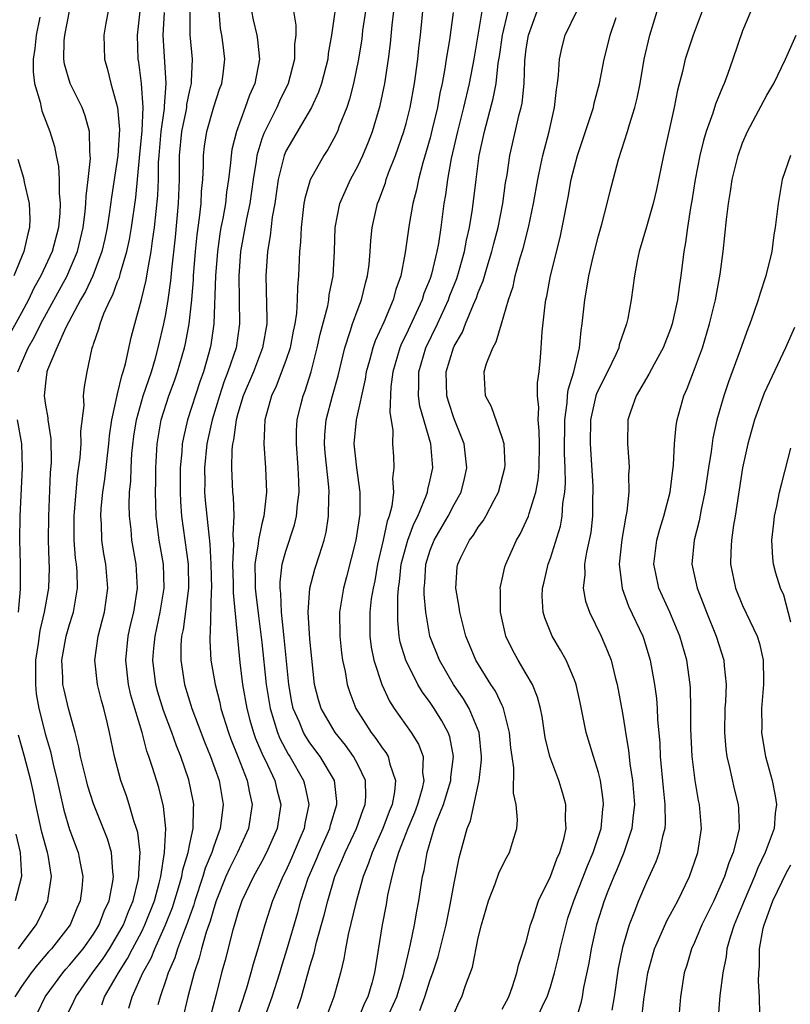
# Model space of a CAD drawing. Units: inches. Extents: x 2574000 to 2577000, y 1527000 to 1530000.
# Drawn here: x 2574819 to 2574883, y 1527838 to 1527920 of the extents above; entities that cross this region are included whole.
import ezdxf

# ---------------------------------------------------------------- set-up
doc = ezdxf.new("R2010")
doc.units = ezdxf.units.IN
doc.header["$MEASUREMENT"] = 0
doc.layers.add('LD25741527_2ft', color=92, linetype='Continuous')

msp = doc.modelspace()

# ---------------------------------------------------------------- linework, layer by layer
at = {"layer": 'LD25741527_2ft'}
for points, elevation in [([(2574845.307, 1527922.693), (2574844.798, 1527919), (2574844.529, 1527917.471), (2574844.478, 1527917), (2574843.96, 1527915), (2574843.721, 1527914.279), (2574843.124, 1527913), (2574841, 1527909.353), (2574840.851, 1527909), (2574840.361, 1527907), (2574840.074, 1527905), (2574839.861, 1527903.861), (2574839.698, 1527902.302), (2574839.455, 1527901), (2574839.331, 1527899), (2574839.421, 1527895.421), (2574839.4, 1527895), (2574839.061, 1527893), (2574838.295, 1527891), (2574837.447, 1527889), (2574837, 1527887.529), (2574836.856, 1527887), (2574836.647, 1527885.353), (2574836.563, 1527885), (2574836.505, 1527884.505), (2574836.461, 1527883), (2574836.556, 1527881), (2574836.605, 1527880.604), (2574836.67, 1527879), (2574836.571, 1527877.429), (2574836.628, 1527876.628), (2574836.543, 1527875), (2574836.608, 1527873.392), (2574836.609, 1527872.609), (2574837.174, 1527866.826), (2574837.401, 1527865), (2574837.744, 1527863), (2574838.007, 1527862.007), (2574838.296, 1527861), (2574838.482, 1527860.482), (2574839.087, 1527859.087), (2574839.267, 1527858.733), (2574840.072, 1527857), (2574840.243, 1527856.244), (2574840.572, 1527855), (2574840.284, 1527853), (2574839.398, 1527851), (2574839, 1527850.253), (2574838.296, 1527849), (2574837.345, 1527847), (2574837, 1527845.988), (2574836.786, 1527845.214), (2574836.587, 1527844.587), (2574835.949, 1527842.051), (2574835.649, 1527841), (2574835.196, 1527839.195), (2574834.686, 1527837.314)], 8182), ([(2574841.966, 1527838.034), (2574842.29, 1527839), (2574843, 1527841.527), (2574843.35, 1527842.65), (2574843.557, 1527843.557), (2574844.194, 1527845.806), (2574844.488, 1527847), (2574845.076, 1527849), (2574845.662, 1527850.338), (2574845.919, 1527851), (2574846.883, 1527853), (2574847.426, 1527854.574), (2574847.601, 1527855), (2574847.651, 1527855.651), (2574847.614, 1527857), (2574847, 1527858.275), (2574846.621, 1527859), (2574845.946, 1527859.946), (2574845.1, 1527861), (2574843.929, 1527863), (2574843.713, 1527863.713), (2574843.375, 1527865), (2574843.147, 1527867.147), (2574843, 1527868.752), (2574842.857, 1527871), (2574842.988, 1527873), (2574843.418, 1527874.582), (2574843.784, 1527875.784), (2574844.184, 1527877), (2574844.341, 1527877.659), (2574844.555, 1527879), (2574844.571, 1527880.571), (2574844.602, 1527881), (2574844.579, 1527881.421), (2574844.264, 1527884.264), (2574844.207, 1527885), (2574844.242, 1527885.758), (2574844.345, 1527887), (2574844.868, 1527889), (2574845.339, 1527890.661), (2574845.891, 1527893), (2574846.349, 1527894.349), (2574846.535, 1527895), (2574847, 1527896.281), (2574847.283, 1527897), (2574847.619, 1527898.381), (2574847.8, 1527899), (2574847.92, 1527899.92), (2574848.017, 1527901), (2574848.064, 1527901.935), (2574848.185, 1527903), (2574848.624, 1527905), (2574848.741, 1527905.259), (2574849.277, 1527906.723), (2574849.353, 1527907), (2574849.549, 1527907.549), (2574850.125, 1527909), (2574850.82, 1527911), (2574851, 1527911.658), (2574851.332, 1527913), (2574851.692, 1527915), (2574851.965, 1527917), (2574852.065, 1527917.935), (2574852.206, 1527919), (2574852.441, 1527921.559)], 8188), ([(2574826.199, 1527921), (2574826.01, 1527920.01), (2574825.84, 1527919), (2574825.898, 1527917), (2574826.163, 1527916.163), (2574826.422, 1527915), (2574826.999, 1527912.999), (2574827.154, 1527911.154), (2574827.012, 1527909), (2574826.48, 1527905.52), (2574826.323, 1527904.323), (2574826.121, 1527903), (2574825.931, 1527902.069), (2574825.683, 1527901), (2574824.928, 1527899), (2574824.32, 1527897.68), (2574823.92, 1527897), (2574822.685, 1527894.685), (2574821.93, 1527893), (2574821.166, 1527891.166), (2574821.117, 1527891), (2574821, 1527890.06), (2574820.893, 1527889), (2574821, 1527888.219), (2574821.182, 1527887.182), (2574821.188, 1527887), (2574821.435, 1527885.435), (2574821.461, 1527883.461), (2574821.392, 1527882.607), (2574821.242, 1527879), (2574821.226, 1527877), (2574821.263, 1527875.263), (2574821.294, 1527874.707), (2574821.237, 1527873), (2574820.892, 1527871), (2574820.526, 1527869.474), (2574820.385, 1527868.385), (2574820.174, 1527867), (2574820.179, 1527865.821), (2574820.156, 1527865), (2574820.224, 1527864.224), (2574820.439, 1527863), (2574821, 1527860.808), (2574821.415, 1527859.415), (2574821.647, 1527858.353), (2574821.977, 1527857), (2574822.152, 1527856.151), (2574822.535, 1527854.535), (2574823, 1527852.917), (2574823.719, 1527851), (2574823.877, 1527850.123), (2574824.116, 1527849), (2574824.016, 1527848.015), (2574823.885, 1527847), (2574823.608, 1527846.392), (2574823.037, 1527845), (2574821.496, 1527843), (2574821.256, 1527842.744), (2574820.327, 1527841.673), (2574819.798, 1527841), (2574819, 1527839.854), (2574818.447, 1527839)], 8168), ([(2574818.707, 1527891), (2574819, 1527891.711), (2574819.568, 1527893), (2574820.087, 1527893.913), (2574820.615, 1527895), (2574822.789, 1527899), (2574823, 1527899.461), (2574823.657, 1527901), (2574823.924, 1527902.076), (2574824.126, 1527903), (2574824.298, 1527904.298), (2574824.365, 1527905), (2574824.372, 1527905.628), (2574824.557, 1527907), (2574824.739, 1527908.739), (2574824.727, 1527909), (2574824.68, 1527909.32), (2574824.655, 1527911), (2574824.31, 1527912.31), (2574824.045, 1527913), (2574823.064, 1527915), (2574822.587, 1527916.587), (2574822.526, 1527917), (2574822.55, 1527918.55), (2574822.599, 1527919), (2574823, 1527921)], 8166), ([(2574820.34, 1527837.66), (2574820.977, 1527839), (2574822.437, 1527841), (2574822.695, 1527841.305), (2574823, 1527841.629), (2574824.132, 1527843), (2574825, 1527844.226), (2574825.465, 1527845), (2574825.874, 1527846.126), (2574826.286, 1527847), (2574826.607, 1527848.607), (2574826.655, 1527849), (2574826.589, 1527849.411), (2574826.478, 1527851), (2574826.149, 1527852.149), (2574825, 1527855.071), (2574824.533, 1527856.533), (2574824.409, 1527857), (2574823.919, 1527859), (2574823.784, 1527859.783), (2574823.474, 1527861), (2574822.913, 1527863), (2574822.54, 1527864.54), (2574822.445, 1527865), (2574822.441, 1527865.559), (2574822.364, 1527867), (2574822.724, 1527869), (2574823, 1527869.978), (2574823.249, 1527870.75), (2574823.316, 1527871), (2574823.662, 1527873), (2574823.619, 1527874.381), (2574823.568, 1527875), (2574823.497, 1527875.497), (2574823.372, 1527877), (2574823.371, 1527879), (2574823.666, 1527882.334), (2574823.883, 1527883.883), (2574823.956, 1527885), (2574823.946, 1527886.054), (2574824.202, 1527888.202), (2574824.171, 1527889), (2574824.237, 1527889.763), (2574824.453, 1527891), (2574824.848, 1527892.848), (2574824.894, 1527893), (2574824.932, 1527893.068), (2574825, 1527893.311), (2574825.434, 1527894.566), (2574825.537, 1527895), (2574825.857, 1527895.857), (2574826.381, 1527897), (2574826.602, 1527897.398), (2574827, 1527898.513), (2574827.142, 1527898.857), (2574827.233, 1527899.233), (2574827.764, 1527901), (2574827.981, 1527902.019), (2574828.15, 1527903), (2574828.506, 1527905.494), (2574828.811, 1527908.811), (2574829.037, 1527911.037), (2574829.115, 1527913), (2574828.979, 1527915), (2574828.753, 1527916.753), (2574828.709, 1527917), (2574828.643, 1527919), (2574828.866, 1527921)], 8170), ([(2574822.546, 1527837), (2574823.355, 1527838.645), (2574823.515, 1527839), (2574824.922, 1527841), (2574825.801, 1527842.199), (2574826.316, 1527843), (2574827, 1527844.121), (2574827.476, 1527845), (2574827.895, 1527846.105), (2574828.286, 1527847), (2574828.71, 1527848.71), (2574828.763, 1527849), (2574828.75, 1527849.25), (2574828.865, 1527851), (2574828.671, 1527852.671), (2574828.58, 1527853), (2574828.352, 1527853.648), (2574827.971, 1527855), (2574827.733, 1527855.733), (2574827.267, 1527857), (2574826.733, 1527859), (2574826.329, 1527861), (2574826.135, 1527861.866), (2574825.851, 1527863), (2574825.663, 1527863.663), (2574825.334, 1527865), (2574825.112, 1527867), (2574825.377, 1527869), (2574825.72, 1527870.28), (2574825.896, 1527871), (2574826.186, 1527873), (2574826.017, 1527875), (2574825.865, 1527875.865), (2574825.691, 1527877), (2574825.655, 1527878.345), (2574825.604, 1527879), (2574825.631, 1527879.631), (2574825.768, 1527881), (2574825.925, 1527882.075), (2574826.259, 1527885), (2574826.32, 1527885.681), (2574826.514, 1527887), (2574826.957, 1527889.043), (2574827, 1527889.175), (2574827.34, 1527890.661), (2574827.469, 1527891), (2574827.662, 1527891.662), (2574828.131, 1527893.87), (2574828.42, 1527895), (2574828.983, 1527897.017), (2574829.379, 1527898.621), (2574829.499, 1527899.499), (2574829.792, 1527901), (2574829.897, 1527901.897), (2574830.069, 1527903), (2574830.341, 1527905.659), (2574830.389, 1527907), (2574830.404, 1527908.404), (2574830.448, 1527909), (2574830.629, 1527911), (2574830.896, 1527912.896), (2574830.893, 1527913.107), (2574831.034, 1527915), (2574830.788, 1527919), (2574830.894, 1527920.894)], 8172), ([(2574825.677, 1527838.323), (2574825.917, 1527839), (2574827.065, 1527841), (2574827.822, 1527842.178), (2574828.232, 1527843), (2574829, 1527844.448), (2574829.272, 1527845), (2574830.055, 1527847), (2574830.464, 1527848.464), (2574830.591, 1527849), (2574830.911, 1527851), (2574831.008, 1527853), (2574830.825, 1527854.825), (2574830.416, 1527856.416), (2574829.907, 1527858.093), (2574829.605, 1527859), (2574829.437, 1527859.437), (2574829.035, 1527861), (2574828.422, 1527863), (2574828.102, 1527864.102), (2574827.894, 1527865), (2574827.67, 1527867), (2574827.879, 1527869), (2574828.082, 1527869.918), (2574828.346, 1527871), (2574828.664, 1527873), (2574828.547, 1527875), (2574828.186, 1527877), (2574828.115, 1527877.885), (2574827.977, 1527879), (2574827.954, 1527879.954), (2574827.996, 1527881), (2574828.091, 1527881.909), (2574828.117, 1527883), (2574828.194, 1527884.194), (2574828.359, 1527885.641), (2574828.561, 1527887), (2574829.112, 1527889), (2574829.804, 1527891), (2574830.144, 1527892.144), (2574830.378, 1527893), (2574830.843, 1527895), (2574831, 1527895.788), (2574831.205, 1527897), (2574831.426, 1527898.574), (2574831.5, 1527899.5), (2574831.801, 1527902.199), (2574832.064, 1527905), (2574832.138, 1527907), (2574832.144, 1527909), (2574832.337, 1527911), (2574832.694, 1527912.694), (2574832.744, 1527913), (2574832.76, 1527913.24), (2574833, 1527914.425), (2574833.137, 1527915), (2574833.153, 1527915.153), (2574833.215, 1527917), (2574833.026, 1527919.026), (2574833.029, 1527921)], 8174), ([(2574827.942, 1527838.058), (2574828.207, 1527839), (2574829.102, 1527841), (2574829.783, 1527842.217), (2574830.09, 1527843), (2574830.995, 1527845), (2574831.558, 1527846.442), (2574832.067, 1527848.067), (2574832.331, 1527849), (2574832.423, 1527849.577), (2574832.861, 1527851), (2574833, 1527851.729), (2574833.281, 1527853), (2574833.313, 1527854.687), (2574833.349, 1527855), (2574833.296, 1527855.296), (2574832.934, 1527857.066), (2574832.254, 1527859), (2574831.889, 1527859.889), (2574831.505, 1527861), (2574830.814, 1527862.814), (2574830.351, 1527864.351), (2574830.173, 1527865), (2574829.936, 1527867), (2574830.015, 1527868.016), (2574830.118, 1527869), (2574830.544, 1527871), (2574830.88, 1527873), (2574830.816, 1527875), (2574830.463, 1527877), (2574830.21, 1527879), (2574830.144, 1527881), (2574830.165, 1527881.835), (2574830.166, 1527883), (2574830.284, 1527885), (2574830.625, 1527887), (2574831.271, 1527889), (2574831.74, 1527890.26), (2574831.993, 1527891), (2574832.56, 1527893), (2574832.64, 1527893.36), (2574832.946, 1527895), (2574833.174, 1527897), (2574833.311, 1527898.689), (2574833.321, 1527899), (2574833.475, 1527901), (2574833.608, 1527902.392), (2574833.815, 1527903.815), (2574833.941, 1527905), (2574833.983, 1527906.017), (2574834.086, 1527907), (2574834.147, 1527908.147), (2574834.143, 1527909), (2574834.236, 1527909.764), (2574834.415, 1527911), (2574835, 1527913.046), (2574835.48, 1527914.519), (2574835.662, 1527915), (2574835.777, 1527915.777), (2574835.923, 1527917), (2574835.785, 1527918.215), (2574835.679, 1527919), (2574835.569, 1527919.569), (2574835.446, 1527921)], 8176), ([(2574838.129, 1527921), (2574838.276, 1527920.276), (2574838.575, 1527919), (2574838.629, 1527918.629), (2574838.799, 1527917), (2574838.42, 1527915), (2574837.983, 1527914.017), (2574837.624, 1527913), (2574836.877, 1527911), (2574836.507, 1527909.494), (2574836.434, 1527909), (2574836.398, 1527908.398), (2574836.225, 1527907), (2574836.058, 1527905.942), (2574835.961, 1527905), (2574835.752, 1527903.752), (2574835.595, 1527903), (2574835.507, 1527902.493), (2574835.304, 1527901), (2574835.149, 1527899), (2574835.005, 1527895), (2574834.753, 1527893.247), (2574834.706, 1527893), (2574834.594, 1527892.594), (2574834.13, 1527891), (2574833.831, 1527890.169), (2574832.824, 1527887), (2574832.472, 1527885.528), (2574832.375, 1527885), (2574832.338, 1527884.338), (2574832.204, 1527883), (2574832.196, 1527881), (2574832.225, 1527880.225), (2574832.312, 1527879), (2574832.874, 1527875), (2574832.899, 1527873), (2574832.439, 1527869.561), (2574832.318, 1527869), (2574832.26, 1527868.26), (2574832.249, 1527867), (2574832.56, 1527865), (2574833.182, 1527863), (2574834.222, 1527860.222), (2574834.718, 1527859), (2574835.436, 1527857), (2574835.793, 1527855), (2574835.686, 1527854.314), (2574835.543, 1527853), (2574835, 1527851.54), (2574834.828, 1527851), (2574834.29, 1527849.71), (2574834.09, 1527849), (2574833.426, 1527847), (2574833.333, 1527846.667), (2574833, 1527845.753), (2574832.816, 1527845.184), (2574832.554, 1527844.554), (2574831.986, 1527843), (2574831.757, 1527842.243), (2574831.194, 1527841), (2574831, 1527840.386), (2574830.525, 1527839), (2574830.331, 1527838.331)], 8178), ([(2574841.619, 1527921), (2574841.834, 1527919.834), (2574841.823, 1527919), (2574841.728, 1527918.272), (2574841.722, 1527917), (2574841.189, 1527915), (2574840.476, 1527913.524), (2574840.25, 1527913), (2574839.158, 1527910.842), (2574839, 1527910.375), (2574838.58, 1527909), (2574838.523, 1527908.523), (2574838.269, 1527907), (2574837.991, 1527905), (2574837.717, 1527903.717), (2574837.225, 1527901), (2574837.07, 1527899), (2574837.129, 1527895), (2574836.851, 1527893), (2574836.181, 1527891), (2574835.846, 1527890.154), (2574835.466, 1527889), (2574834.868, 1527887), (2574834.427, 1527885), (2574834.218, 1527883), (2574834.244, 1527881.755), (2574834.24, 1527881), (2574834.29, 1527880.29), (2574834.574, 1527877.426), (2574834.677, 1527876.676), (2574834.765, 1527875), (2574834.806, 1527873), (2574834.779, 1527872.779), (2574834.707, 1527869.292), (2574834.663, 1527869), (2574834.66, 1527868.66), (2574834.764, 1527867), (2574835.102, 1527865), (2574835.49, 1527863.49), (2574835.588, 1527863), (2574836.213, 1527861), (2574836.425, 1527860.425), (2574837.005, 1527858.995), (2574837.778, 1527857), (2574837.964, 1527855.963), (2574838.19, 1527855), (2574837.891, 1527853), (2574836.972, 1527851), (2574836.311, 1527849.689), (2574836.01, 1527849), (2574835.21, 1527847), (2574835, 1527846.36), (2574834.704, 1527845.295), (2574834.375, 1527844.376), (2574833.982, 1527843), (2574833.788, 1527842.212), (2574833.361, 1527841), (2574832.847, 1527839), (2574832.382, 1527837)], 8180), ([(2574847.623, 1527921), (2574847.385, 1527919.385), (2574847.303, 1527918.697), (2574847.041, 1527917), (2574846.631, 1527915), (2574846.301, 1527913.699), (2574846.059, 1527913), (2574845.437, 1527911.437), (2574845.283, 1527911), (2574845, 1527910.42), (2574844.494, 1527909.506), (2574844.156, 1527909), (2574843.023, 1527906.977), (2574842.577, 1527905.423), (2574842.505, 1527905), (2574842.261, 1527903), (2574842.21, 1527901.79), (2574842.123, 1527901), (2574842.042, 1527899), (2574841.952, 1527898.048), (2574841.95, 1527897), (2574841.889, 1527895.889), (2574841.748, 1527895), (2574841.613, 1527894.387), (2574841.352, 1527893), (2574841, 1527891.952), (2574840.198, 1527889.802), (2574839.794, 1527889), (2574839.248, 1527887), (2574839.174, 1527885), (2574839.31, 1527883), (2574839.384, 1527881), (2574839.173, 1527879), (2574839, 1527878.346), (2574838.72, 1527877), (2574838.7, 1527876.7), (2574838.426, 1527875), (2574838.431, 1527873.569), (2574838.455, 1527873), (2574838.502, 1527872.502), (2574838.706, 1527870.707), (2574839, 1527868.473), (2574839.37, 1527865), (2574839.678, 1527863), (2574840.007, 1527861.993), (2574840.288, 1527861), (2574840.494, 1527860.494), (2574841.196, 1527859.196), (2574841.328, 1527859), (2574842.473, 1527857), (2574842.586, 1527856.586), (2574842.911, 1527855), (2574842.565, 1527853.435), (2574842.508, 1527853), (2574842.172, 1527852.172), (2574841.473, 1527850.527), (2574841, 1527849.483), (2574840.75, 1527849), (2574839.886, 1527847), (2574839.234, 1527845), (2574838.669, 1527843), (2574838.275, 1527841.725), (2574838.084, 1527841), (2574837.713, 1527839.713), (2574836.753, 1527836.754)], 8184), ([(2574839.147, 1527837), (2574839.865, 1527839), (2574840.493, 1527841), (2574840.605, 1527841.395), (2574841.09, 1527842.91), (2574841.985, 1527846.015), (2574842.253, 1527847), (2574842.864, 1527848.863), (2574843.544, 1527850.456), (2574843.756, 1527851), (2574844.652, 1527853), (2574844.711, 1527853.289), (2574845.249, 1527855), (2574845.243, 1527855.243), (2574845.037, 1527857), (2574843.861, 1527859), (2574843, 1527860.137), (2574842.652, 1527860.652), (2574842.457, 1527861), (2574842.095, 1527861.905), (2574841.612, 1527863), (2574841.505, 1527863.505), (2574841.231, 1527865), (2574840.867, 1527868.867), (2574840.637, 1527871), (2574840.569, 1527872.569), (2574840.511, 1527873), (2574840.51, 1527873.491), (2574840.701, 1527875), (2574841, 1527876.068), (2574841.725, 1527878.275), (2574841.892, 1527879), (2574841.969, 1527879.969), (2574842.103, 1527881), (2574842.088, 1527881.912), (2574842.029, 1527883), (2574841.873, 1527885), (2574841.888, 1527886.112), (2574841.933, 1527887), (2574842.253, 1527888.253), (2574842.426, 1527889), (2574842.591, 1527889.409), (2574843.098, 1527891), (2574843.614, 1527893), (2574843.857, 1527894.143), (2574844.478, 1527896.478), (2574844.571, 1527897), (2574844.606, 1527897.394), (2574844.923, 1527899), (2574845.036, 1527901.036), (2574845.092, 1527903), (2574845.474, 1527905), (2574846.361, 1527907), (2574847, 1527908.168), (2574847.401, 1527909), (2574847.866, 1527910.134), (2574848.2, 1527911), (2574848.843, 1527913.158), (2574849.229, 1527915), (2574849.537, 1527917), (2574849.696, 1527918.305), (2574849.84, 1527919.84), (2574849.971, 1527921)], 8186), ([(2574854.909, 1527920.909), (2574854.616, 1527918.615), (2574854.347, 1527917), (2574854.236, 1527916.236), (2574854.004, 1527915), (2574853.817, 1527914.183), (2574853.61, 1527913), (2574853.182, 1527911.182), (2574853, 1527910.47), (2574852.678, 1527909.322), (2574852.392, 1527908.392), (2574852.028, 1527907), (2574851.867, 1527906.133), (2574851.57, 1527905), (2574851.259, 1527903.258), (2574850.926, 1527900.926), (2574850.565, 1527899), (2574850.155, 1527897.845), (2574849.934, 1527897), (2574849.135, 1527895.135), (2574848.418, 1527893.581), (2574848.22, 1527893), (2574847.953, 1527891.953), (2574847.682, 1527891), (2574847.606, 1527890.394), (2574846.842, 1527887), (2574846.66, 1527885), (2574846.866, 1527883), (2574847.156, 1527881), (2574847.158, 1527879.157), (2574846.829, 1527877), (2574846.051, 1527873.949), (2574845.778, 1527873), (2574845.446, 1527871), (2574845.477, 1527869), (2574845.621, 1527867.622), (2574845.715, 1527867), (2574845.92, 1527866.081), (2574846.085, 1527865), (2574846.31, 1527864.31), (2574846.809, 1527863), (2574848.08, 1527861), (2574848.488, 1527860.488), (2574849, 1527859.717), (2574849.32, 1527859.32), (2574849.502, 1527859), (2574849.636, 1527858.364), (2574850.124, 1527857), (2574850.045, 1527856.045), (2574849.83, 1527855), (2574849.589, 1527854.411), (2574849.067, 1527853), (2574848.163, 1527851), (2574847.878, 1527850.122), (2574847.425, 1527849), (2574846.814, 1527846.814), (2574846.181, 1527844.182), (2574845.954, 1527843), (2574845.826, 1527842.174), (2574845.537, 1527841), (2574844.993, 1527839), (2574844.228, 1527837)], 8190), ([(2574857.292, 1527921), (2574856.973, 1527919), (2574856.627, 1527917), (2574856.245, 1527915), (2574855.78, 1527913), (2574855.272, 1527911), (2574854.756, 1527908.756), (2574854.443, 1527907), (2574854.281, 1527905.719), (2574854.149, 1527905), (2574853.883, 1527903), (2574853.691, 1527901.691), (2574853.563, 1527901), (2574853.117, 1527899.118), (2574853, 1527898.772), (2574852.481, 1527897.519), (2574852.325, 1527897), (2574851, 1527894.12), (2574850.629, 1527893.371), (2574850.479, 1527893), (2574849.896, 1527891), (2574849.742, 1527889.743), (2574849.64, 1527887.64), (2574849.888, 1527886.111), (2574849.874, 1527885), (2574849.948, 1527883.947), (2574849.99, 1527883), (2574849.879, 1527882.121), (2574849.94, 1527881), (2574849.815, 1527879.815), (2574849.603, 1527879), (2574849.429, 1527878.571), (2574849.102, 1527877), (2574848.627, 1527875), (2574848.388, 1527873.612), (2574848.248, 1527873), (2574848.105, 1527872.105), (2574847.972, 1527871), (2574847.975, 1527869), (2574848.1, 1527868.1), (2574848.329, 1527867), (2574848.983, 1527864.983), (2574849.612, 1527863.611), (2574850.012, 1527863), (2574851.43, 1527861), (2574852.033, 1527860.033), (2574852.414, 1527859), (2574852.374, 1527857.626), (2574852.474, 1527857), (2574852.325, 1527856.325), (2574851.935, 1527855), (2574851.686, 1527854.314), (2574851.143, 1527853), (2574850.378, 1527851), (2574850.081, 1527850.081), (2574849.808, 1527849), (2574849.458, 1527847.458), (2574849.329, 1527846.671), (2574849.009, 1527845), (2574848.362, 1527841), (2574848.144, 1527840.144), (2574847.808, 1527839), (2574847.534, 1527838.466), (2574846.901, 1527836.9)], 8192), ([(2574849.32, 1527837), (2574850.221, 1527839), (2574850.759, 1527840.759), (2574851.222, 1527842.778), (2574851.379, 1527843.379), (2574851.696, 1527845), (2574851.879, 1527846.121), (2574852.05, 1527847), (2574852.363, 1527849), (2574852.501, 1527849.499), (2574852.741, 1527851), (2574853.341, 1527853), (2574853.511, 1527853.51), (2574854.102, 1527855), (2574854.725, 1527857), (2574854.732, 1527857.269), (2574854.951, 1527859), (2574854.625, 1527860.625), (2574854.486, 1527861), (2574853.97, 1527861.97), (2574853.331, 1527863), (2574853, 1527863.498), (2574852.358, 1527864.358), (2574851.986, 1527865), (2574850.964, 1527867), (2574850.512, 1527868.512), (2574850.416, 1527869), (2574850.303, 1527870.303), (2574850.306, 1527872.306), (2574850.378, 1527873), (2574850.464, 1527873.536), (2574850.6, 1527875), (2574851, 1527876.503), (2574851.145, 1527877), (2574851.639, 1527878.361), (2574851.979, 1527879), (2574852.682, 1527880.682), (2574852.781, 1527881), (2574852.801, 1527881.199), (2574853, 1527882.008), (2574853.216, 1527883), (2574853.061, 1527885), (2574852.141, 1527888.141), (2574852.028, 1527889), (2574852.07, 1527889.93), (2574852.06, 1527891), (2574852.648, 1527893), (2574853.599, 1527895), (2574854.525, 1527897), (2574854.651, 1527897.349), (2574855.224, 1527898.776), (2574855.425, 1527899.425), (2574855.87, 1527901), (2574856.037, 1527901.963), (2574856.285, 1527903), (2574856.529, 1527904.529), (2574856.823, 1527907), (2574857.089, 1527909), (2574857.525, 1527911), (2574858.256, 1527913.744), (2574858.481, 1527915), (2574858.672, 1527916.672), (2574858.768, 1527917.232), (2574859.014, 1527919), (2574859.495, 1527921)], 8194), ([(2574852.143, 1527837.857), (2574852.557, 1527839), (2574853, 1527840.403), (2574853.223, 1527841), (2574853.667, 1527842.333), (2574854.323, 1527845), (2574854.665, 1527846.666), (2574855, 1527848.464), (2574855.425, 1527850.575), (2574856.084, 1527853), (2574856.358, 1527853.643), (2574857.087, 1527857), (2574857.285, 1527858.715), (2574857.285, 1527859), (2574857.067, 1527861), (2574856.246, 1527863), (2574855.785, 1527863.785), (2574854.941, 1527865), (2574853.773, 1527867), (2574852.985, 1527869), (2574852.648, 1527871), (2574852.508, 1527872.507), (2574852.511, 1527873), (2574852.557, 1527873.443), (2574852.637, 1527875), (2574853, 1527876.166), (2574853.331, 1527877), (2574854.507, 1527879), (2574855, 1527879.973), (2574855.577, 1527881), (2574855.862, 1527882.138), (2574856.058, 1527883), (2574855.829, 1527885), (2574855, 1527887.076), (2574854.522, 1527888.522), (2574854.39, 1527889), (2574854.346, 1527891), (2574854.942, 1527893), (2574855, 1527893.128), (2574855.687, 1527894.313), (2574855.948, 1527895), (2574856.601, 1527896.601), (2574856.851, 1527897.149), (2574857, 1527897.592), (2574857.416, 1527898.584), (2574857.747, 1527899.747), (2574858.145, 1527901), (2574858.31, 1527901.69), (2574858.654, 1527903), (2574859.041, 1527905), (2574859.279, 1527906.721), (2574859.398, 1527907.398), (2574859.637, 1527909), (2574860.415, 1527912.415), (2574860.57, 1527913), (2574860.644, 1527913.356), (2574860.813, 1527915), (2574860.879, 1527916.879), (2574861, 1527917.886), (2574861.171, 1527919), (2574861.914, 1527921)], 8196), ([(2574855, 1527837.652), (2574855.428, 1527838.572), (2574855.649, 1527839), (2574855.95, 1527839.949), (2574856.518, 1527841.482), (2574857, 1527843.906), (2574857.278, 1527845), (2574857.856, 1527847), (2574858.403, 1527848.403), (2574858.721, 1527849.279), (2574859, 1527849.876), (2574859.387, 1527850.613), (2574859.611, 1527851), (2574859.847, 1527851.847), (2574860.21, 1527853), (2574860.274, 1527853.726), (2574860.167, 1527855), (2574859.944, 1527855.944), (2574859.96, 1527858.04), (2574859.811, 1527859), (2574859.72, 1527859.721), (2574859.616, 1527861), (2574859.116, 1527863), (2574859.087, 1527863.086), (2574859, 1527863.238), (2574858.437, 1527864.437), (2574858.054, 1527865), (2574856.8, 1527867), (2574856.282, 1527868.282), (2574855.97, 1527869), (2574855.458, 1527871), (2574855.417, 1527871.417), (2574855.141, 1527873), (2574855.262, 1527874.738), (2574855.295, 1527875), (2574855.557, 1527875.557), (2574856.28, 1527877), (2574856.596, 1527877.404), (2574857, 1527878.085), (2574857.401, 1527878.599), (2574857.628, 1527879), (2574858.314, 1527880.314), (2574858.7, 1527881), (2574859.221, 1527883), (2574859.229, 1527883.229), (2574859.154, 1527885), (2574859, 1527885.533), (2574858.101, 1527888.102), (2574857.598, 1527889), (2574857.498, 1527891), (2574857.69, 1527891.69), (2574858.212, 1527893), (2574858.507, 1527893.493), (2574858.927, 1527895), (2574859.522, 1527897), (2574859.899, 1527898.101), (2574860.087, 1527899), (2574860.497, 1527900.497), (2574860.733, 1527901.267), (2574861.181, 1527903), (2574861.599, 1527905), (2574861.947, 1527907), (2574862.223, 1527908.223), (2574862.376, 1527909), (2574862.896, 1527911), (2574863.348, 1527913), (2574863.51, 1527914.49), (2574863.599, 1527915), (2574863.684, 1527915.684), (2574863.755, 1527917), (2574863.973, 1527918.027), (2574864.235, 1527919), (2574865.195, 1527921)], 8198), ([(2574861.801, 1527837), (2574862.462, 1527838.462), (2574862.73, 1527839), (2574863, 1527839.828), (2574863.342, 1527841), (2574863.681, 1527842.318), (2574863.823, 1527843), (2574864.305, 1527845), (2574864.462, 1527845.538), (2574864.95, 1527847), (2574866.089, 1527849.911), (2574866.569, 1527851), (2574867.229, 1527853), (2574867.377, 1527854.623), (2574867.426, 1527855), (2574867.395, 1527855.395), (2574867.168, 1527857), (2574867, 1527857.675), (2574866.582, 1527859), (2574865.988, 1527861), (2574865.476, 1527863.476), (2574865.138, 1527865), (2574865, 1527865.376), (2574864.32, 1527867), (2574863.857, 1527867.857), (2574863.16, 1527869), (2574862.537, 1527870.537), (2574862.41, 1527871), (2574862.334, 1527872.334), (2574862.354, 1527873), (2574862.485, 1527873.515), (2574862.811, 1527875), (2574863, 1527875.509), (2574863.837, 1527878.163), (2574863.99, 1527879), (2574864.047, 1527880.047), (2574864.206, 1527881), (2574864.267, 1527881.733), (2574864.242, 1527883), (2574864.192, 1527884.192), (2574864.196, 1527887), (2574864.412, 1527888.412), (2574864.438, 1527889), (2574864.489, 1527889.511), (2574864.957, 1527891), (2574865.425, 1527893), (2574865.552, 1527894.449), (2574865.657, 1527895), (2574865.863, 1527897), (2574866.046, 1527897.954), (2574866.211, 1527899), (2574866.563, 1527900.563), (2574867, 1527902.324), (2574867.272, 1527903.272), (2574867.728, 1527905), (2574867.969, 1527906.031), (2574868.679, 1527908.679), (2574869.426, 1527911), (2574869.58, 1527911.58), (2574870.04, 1527913), (2574870.236, 1527913.765), (2574870.474, 1527915), (2574870.818, 1527917), (2574871.269, 1527919), (2574871.892, 1527921)], 8202), ([(2574875.63, 1527921), (2574874.872, 1527919), (2574874.406, 1527917.594), (2574874.227, 1527917), (2574874.001, 1527916.001), (2574873.569, 1527914.432), (2574873.3, 1527913), (2574872.418, 1527909), (2574871.832, 1527906.168), (2574871.551, 1527905), (2574871, 1527903.05), (2574870.397, 1527901), (2574870.226, 1527900.226), (2574870.002, 1527899), (2574869.72, 1527897), (2574869.442, 1527895.442), (2574869.344, 1527895), (2574868.74, 1527893.26), (2574868.689, 1527893), (2574868.447, 1527892.447), (2574867.749, 1527891), (2574867, 1527889.541), (2574866.837, 1527889.164), (2574866.791, 1527889), (2574866.351, 1527887), (2574866.323, 1527885), (2574866.526, 1527881.474), (2574866.537, 1527881), (2574866.512, 1527880.512), (2574866.508, 1527879), (2574866.358, 1527877.642), (2574866.235, 1527877), (2574865.999, 1527875.999), (2574865.84, 1527875), (2574865.859, 1527874.141), (2574865.729, 1527873), (2574865.926, 1527871.926), (2574866.245, 1527871), (2574867.225, 1527869), (2574867.765, 1527867.765), (2574868.051, 1527867), (2574868.399, 1527865.601), (2574868.57, 1527865), (2574869, 1527862.6), (2574869.227, 1527861.227), (2574869.249, 1527861), (2574869.513, 1527859.514), (2574869.627, 1527858.373), (2574869.842, 1527857), (2574869.992, 1527855), (2574869.854, 1527853.854), (2574869.792, 1527853), (2574869.118, 1527851), (2574868.501, 1527849.499), (2574868.28, 1527849), (2574867.781, 1527847.781), (2574867.478, 1527847), (2574866.837, 1527845), (2574866.393, 1527843), (2574866.192, 1527841.808), (2574865.767, 1527839.767), (2574865.644, 1527839), (2574865.532, 1527838.469), (2574865.092, 1527837)], 8204), ([(2574879.674, 1527921), (2574879, 1527919.378), (2574878.197, 1527917), (2574877.74, 1527915.74), (2574877.461, 1527915), (2574877.314, 1527914.686), (2574876.743, 1527913.257), (2574876.532, 1527912.532), (2574875.975, 1527911), (2574875.744, 1527910.256), (2574875.437, 1527909), (2574875.042, 1527907), (2574874.766, 1527905.234), (2574874.655, 1527904.655), (2574874.411, 1527903), (2574874.252, 1527901.748), (2574874.116, 1527901), (2574873.859, 1527899), (2574873.737, 1527898.263), (2574873.574, 1527897), (2574873.14, 1527895), (2574873, 1527894.582), (2574872.39, 1527893), (2574871.639, 1527891.639), (2574871.204, 1527890.796), (2574870.146, 1527889), (2574869.667, 1527887.667), (2574869.45, 1527887), (2574869.408, 1527885), (2574869.533, 1527883.533), (2574869.55, 1527883), (2574869.504, 1527882.496), (2574869.518, 1527881), (2574869.37, 1527879.37), (2574869.294, 1527879), (2574868.961, 1527877.039), (2574868.727, 1527875), (2574868.969, 1527872.969), (2574869.513, 1527871.513), (2574870.69, 1527869), (2574870.772, 1527868.772), (2574871.319, 1527867), (2574871.674, 1527865), (2574871.823, 1527863.823), (2574871.884, 1527863), (2574871.917, 1527862.083), (2574872.1, 1527860.1), (2574872.142, 1527859), (2574872.379, 1527856.379), (2574872.536, 1527855), (2574872.558, 1527853.442), (2574872.523, 1527853), (2574872.329, 1527852.329), (2574872.058, 1527851), (2574871.777, 1527850.224), (2574871, 1527848.531), (2574870.345, 1527847), (2574869.949, 1527845.949), (2574869.553, 1527845), (2574869, 1527843.119), (2574868.643, 1527841.357), (2574868.297, 1527839), (2574868.117, 1527837.882)], 8206), ([(2574820.518, 1527920.518), (2574820.212, 1527919), (2574820.112, 1527917.888), (2574819.976, 1527917), (2574819.963, 1527915.963), (2574820.096, 1527915), (2574820.556, 1527913.444), (2574820.628, 1527913), (2574820.703, 1527912.703), (2574821.357, 1527911), (2574821.746, 1527909.746), (2574821.875, 1527909), (2574822.093, 1527908.093), (2574822.144, 1527907), (2574822.126, 1527905.874), (2574822.229, 1527905), (2574822.2, 1527904.2), (2574822.079, 1527903), (2574821.553, 1527901), (2574820.623, 1527899), (2574820.039, 1527897.961), (2574819.579, 1527897), (2574819, 1527895.914), (2574817.962, 1527894.038)], 8164), ([(2574859, 1527837.989), (2574859.538, 1527839), (2574859.852, 1527839.852), (2574860.22, 1527841), (2574860.358, 1527841.643), (2574861, 1527843.583), (2574861.363, 1527845), (2574861.573, 1527845.573), (2574862.018, 1527847), (2574863, 1527849.013), (2574863.529, 1527850.471), (2574863.782, 1527851), (2574864.124, 1527852.124), (2574864.322, 1527853), (2574864.274, 1527853.726), (2574864.299, 1527855), (2574864.011, 1527856.011), (2574863.697, 1527857), (2574862.957, 1527859), (2574862.575, 1527860.575), (2574862.311, 1527862.311), (2574862.179, 1527863), (2574861.942, 1527863.942), (2574861.503, 1527865), (2574861, 1527865.871), (2574860.321, 1527867), (2574859.859, 1527867.859), (2574859.303, 1527869), (2574858.847, 1527871), (2574858.845, 1527872.845), (2574858.828, 1527873), (2574858.848, 1527873.152), (2574859, 1527873.753), (2574859.22, 1527874.78), (2574859.284, 1527875), (2574860.189, 1527877), (2574860.493, 1527877.507), (2574861, 1527878.564), (2574861.176, 1527879), (2574861.226, 1527879.226), (2574861.782, 1527881), (2574861.982, 1527882.019), (2574862.07, 1527883), (2574862.105, 1527885), (2574862.082, 1527886.082), (2574861.99, 1527887), (2574862.043, 1527888.043), (2574861.932, 1527889), (2574861.921, 1527890.079), (2574862.063, 1527891), (2574862.181, 1527892.181), (2574862.245, 1527893), (2574862.323, 1527894.323), (2574862.565, 1527896.564), (2574862.634, 1527897), (2574862.704, 1527897.296), (2574863.012, 1527899), (2574863.816, 1527902.184), (2574863.997, 1527903), (2574864.478, 1527905.521), (2574864.741, 1527907), (2574865, 1527908.057), (2574865.261, 1527909), (2574866.407, 1527912.406), (2574866.586, 1527913), (2574866.65, 1527913.35), (2574867.101, 1527915), (2574867.481, 1527917), (2574867.793, 1527918.207), (2574867.974, 1527919), (2574868.469, 1527920.469)], 8200), ([(2574870.571, 1527837), (2574870.787, 1527838.787), (2574871.116, 1527841), (2574871.679, 1527843), (2574872.229, 1527844.229), (2574872.687, 1527845.313), (2574873.597, 1527847), (2574874.572, 1527849), (2574875, 1527850.197), (2574875.266, 1527851), (2574875.563, 1527853), (2574875.417, 1527855), (2574875.341, 1527855.341), (2574875.057, 1527857), (2574874.81, 1527859), (2574874.702, 1527861.298), (2574874.7, 1527863), (2574874.671, 1527864.671), (2574874.645, 1527865), (2574874.353, 1527867), (2574873.77, 1527869), (2574872.94, 1527871), (2574872.022, 1527873), (2574871.774, 1527874.226), (2574871.6, 1527875), (2574871.86, 1527877), (2574872.099, 1527877.901), (2574872.453, 1527879), (2574872.983, 1527881), (2574873.258, 1527883.258), (2574873.333, 1527885), (2574873.462, 1527886.538), (2574873.545, 1527887), (2574874.102, 1527889), (2574874.384, 1527889.617), (2574875, 1527891.212), (2574875.655, 1527893), (2574876.256, 1527895), (2574876.731, 1527897), (2574877.125, 1527899.124), (2574877.388, 1527901), (2574877.666, 1527903.666), (2574877.828, 1527905), (2574877.996, 1527906.004), (2574878.141, 1527907), (2574878.623, 1527909), (2574879, 1527910.056), (2574879.408, 1527911), (2574881, 1527914.019), (2574881.59, 1527915), (2574882.57, 1527917), (2574883.453, 1527919)], 8208), ([(2574818.686, 1527908.686), (2574819.154, 1527907.154), (2574819.228, 1527906.772), (2574819.636, 1527905), (2574819.708, 1527903.708), (2574819.679, 1527903), (2574819.515, 1527902.485), (2574819.209, 1527901), (2574818.355, 1527899)], 8162), ([(2574882.971, 1527909), (2574882.3, 1527907), (2574881.945, 1527905), (2574881.708, 1527903), (2574881.594, 1527902.406), (2574881.415, 1527901), (2574880.942, 1527899), (2574880.447, 1527897.553), (2574880.297, 1527897), (2574879.937, 1527895.937), (2574879.596, 1527895), (2574879.423, 1527894.577), (2574878.797, 1527892.797), (2574877.834, 1527890.166), (2574877.437, 1527889), (2574876.864, 1527887), (2574876.52, 1527885.48), (2574876.374, 1527884.374), (2574876.148, 1527883), (2574875.856, 1527881), (2574875.554, 1527879.554), (2574875.39, 1527878.61), (2574874.967, 1527877), (2574874.767, 1527875), (2574875.203, 1527873), (2574875.729, 1527871.729), (2574875.995, 1527871), (2574876.8, 1527869), (2574877.434, 1527867), (2574877.462, 1527866.538), (2574877.625, 1527865), (2574877.566, 1527863.566), (2574877.522, 1527863), (2574877.482, 1527861), (2574877.611, 1527859.611), (2574877.688, 1527859), (2574877.915, 1527858.085), (2574878.301, 1527856.301), (2574878.634, 1527855), (2574878.659, 1527854.659), (2574878.698, 1527853), (2574878.634, 1527852.634), (2574878.214, 1527851), (2574877.845, 1527850.155), (2574877.483, 1527849), (2574877, 1527847.867), (2574876.593, 1527847), (2574875.611, 1527845), (2574875, 1527843.528), (2574874.752, 1527843), (2574874.356, 1527841.644), (2574874.138, 1527841), (2574873.821, 1527839), (2574873.651, 1527837)], 8210), ([(2574883.312, 1527894.688), (2574882.573, 1527893), (2574881, 1527889.706), (2574880.786, 1527889.214), (2574879.988, 1527887), (2574879.43, 1527885), (2574878.997, 1527883), (2574878.376, 1527879), (2574878.241, 1527878.241), (2574878.074, 1527877), (2574878.018, 1527876.018), (2574878, 1527875), (2574878.412, 1527873), (2574879, 1527871.563), (2574880.203, 1527869), (2574880.397, 1527868.397), (2574880.715, 1527867), (2574880.726, 1527865.274), (2574880.742, 1527865), (2574880.574, 1527863), (2574880.584, 1527861.416), (2574880.573, 1527861), (2574880.624, 1527860.624), (2574880.903, 1527859), (2574881.443, 1527857), (2574881.717, 1527855.717), (2574881.805, 1527855), (2574881.706, 1527854.294), (2574881.626, 1527853), (2574880.887, 1527851), (2574880.26, 1527849.74), (2574879.982, 1527849), (2574879.121, 1527847), (2574878.299, 1527845), (2574877.962, 1527843.962), (2574877.696, 1527843), (2574877.634, 1527842.366), (2574877.355, 1527841), (2574877.11, 1527839.11), (2574876.922, 1527836.922)], 8212), ([(2574818.754, 1527871), (2574818.916, 1527872.916), (2574818.92, 1527875), (2574818.872, 1527877), (2574818.884, 1527879), (2574819.071, 1527883), (2574819.016, 1527885), (2574818.676, 1527887)], 8166), ([(2574883, 1527870.166), (2574882.422, 1527872.422), (2574882.14, 1527873), (2574881.753, 1527874.247), (2574881.569, 1527875), (2574881.515, 1527875.515), (2574881.416, 1527877), (2574881.59, 1527878.41), (2574881.643, 1527879), (2574881.835, 1527879.835), (2574882.071, 1527881), (2574882.249, 1527881.751), (2574883, 1527884.661)], 8214), ([(2574818.753, 1527843), (2574819, 1527843.358), (2574820.212, 1527845), (2574820.488, 1527845.512), (2574821.2, 1527847), (2574821.223, 1527847.223), (2574821.499, 1527849), (2574821.216, 1527850.784), (2574821.174, 1527851), (2574820.693, 1527852.693), (2574820.182, 1527855), (2574819.988, 1527855.988), (2574819.766, 1527857), (2574819.252, 1527859), (2574818.765, 1527860.765)], 8166), ([(2574818.536, 1527852.536), (2574818.899, 1527851), (2574819.007, 1527849), (2574818.485, 1527847)], 8164), ([(2574880.432, 1527837.567), (2574880.402, 1527839), (2574880.313, 1527840.313), (2574880.348, 1527841), (2574880.411, 1527841.589), (2574880.396, 1527843), (2574880.706, 1527844.706), (2574880.779, 1527845), (2574881.5, 1527847), (2574882.642, 1527849.358), (2574883, 1527849.996)], 8214)]:
    msp.add_lwpolyline(points, dxfattribs=dict(at, elevation=elevation))

doc.saveas('drawing.dxf')
